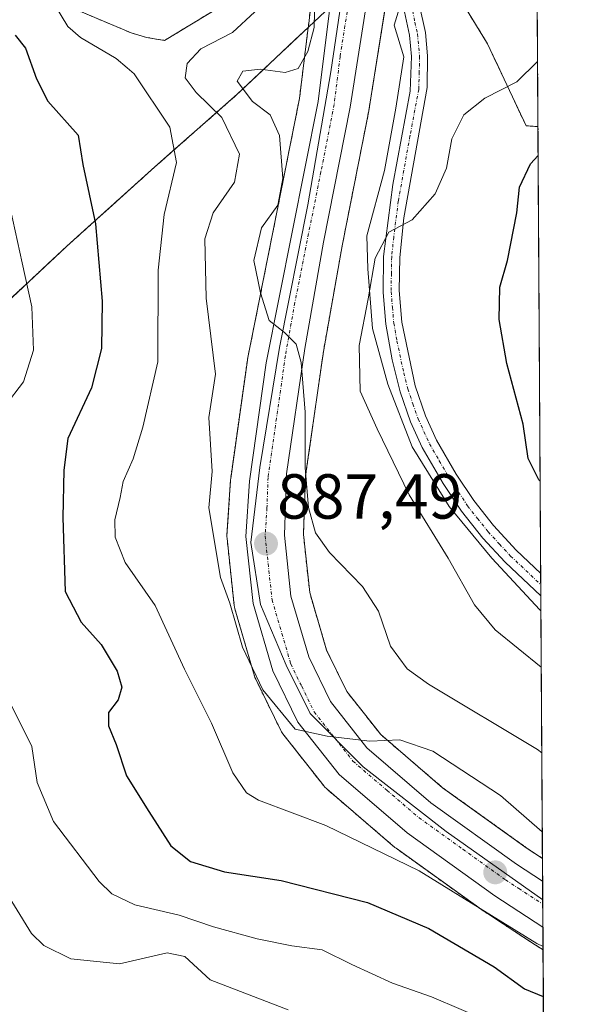
# Model space of a CAD drawing. Units: metres. Extents: x 540809 to 542722, y 4716989 to 4718985.
# Drawn here: x 542633 to 542722, y 4718096 to 4718251 of the extents above; entities that cross this region are included whole.
import ezdxf
from ezdxf.enums import TextEntityAlignment as Align

# ---------------------------------------------------------------- set-up
doc = ezdxf.new("R2010")
doc.units = ezdxf.units.M
doc.header["$MEASUREMENT"] = 0
doc.linetypes.add('TRAZO_Y_PUNTO', pattern=[1, 0.5, -0.25, 0, -0.25])
doc.linetypes.add('TRAZOS', pattern=[0.75, 0.5, -0.25])
for name, color, linetype, lineweight in [('Arbolado forestal', 92, 'TRAZOS', 0), ('Arbolado forestal CxS', 92, 'Continuous', 0), ('Camino', 19, 'Continuous', 0), ('Camino Cxs', 19, 'Continuous', 0), ('Camino eje', 39, 'TRAZO_Y_PUNTO', 13), ('Carretera de calzada única', 19, 'Continuous', 13), ('Carretera de calzada única Cxs', 19, 'Continuous', 13), ('Carretera de calzada única eje', 19, 'TRAZO_Y_PUNTO', 0), ('Carátula', 7, 'Continuous', 5), ('Comarca', 2, 'Continuous', 13), ('Comarca CxS', 133, 'Continuous', 0), ('Comunidad autónoma', 142, 'Continuous', 30), ('Comunidad Autónoma CxS', 142, 'Continuous', 0), ('Curva de nivel maestra', 36, 'Continuous', 30), ('Curva de nivel normal', 36, 'Continuous', 0), ('Entidad de ámbito territorial', 19, 'Continuous', 0), ('Entidad de ámbito territorial CxS', 92, 'Continuous', 0), ('Espacio natural protegido', 2, 'Continuous', 13), ('Espacio natural protegido CxS', 2, 'Continuous', 0), ('Matorral', 135, 'Continuous', 0), ('Matorral CxS', 135, 'Continuous', 0), ('Municipio', 9, 'Continuous', 13), ('Municipio CxS', 142, 'Continuous', 0), ('Núcleo urbano', 19, 'Continuous', 0), ('Núcleo urbano CxS', 19, 'Continuous', 0), ('Provincia', 19, 'Continuous', 0), ('Provincia CxS', 1, 'Continuous', 0), ('Punto de cota en terreno', 7, 'Continuous', 0), ('Rótulo de punto de cota en terreno', 19, 'Continuous', 0)]:
    doc.layers.add(name, color=color, linetype=linetype, lineweight=lineweight)
doc.styles.add('Arial', font='arial.ttf', dxfattribs={"height": 0.2})

# ---------------------------------------------------------------- blocks, each defined once
blk = doc.blocks.new('*U152')
at = {"layer": 'Arbolado forestal CxS', "color": 92, "linetype": 'Continuous', "lineweight": 0}
blk.add_polyline3d([(542631.42, 4718207.08, 905.92), (542634.45, 4718209.9, 904.63), (542637.47, 4718212.72, 903.37), (542640.49, 4718215.54, 901.91), (542643.83, 4718218.55, 900.38), (542647.17, 4718221.57, 898.82), (542650.51, 4718224.58, 897.32), (542653.85, 4718227.59, 896.26), (542657.22, 4718230.57, 895.01), (542660.6, 4718233.55, 893.8), (542663.97, 4718236.52, 890.07), (542667.34, 4718239.5, 886.22), (542670.37, 4718242.35, 884.72), (542673.39, 4718245.2, 885.85), (542676.42, 4718248.05, 887.11), (542678.51, 4718250.03, 885.94), (542677.14, 4718238.82, 883.88), (542668.96, 4718197.74, 886.67), (542668.95, 4718197.67, 886.69), (542668.93, 4718197.57, 886.7), (542666.31, 4718178.95, 888), (542666.29, 4718178.73, 888.01), (542665.72, 4718170, 888.33), (542665.71, 4718169.8, 888.35), (542665.73, 4718169.48, 888.37), (542666.87, 4718158.91, 889.4), (542666.9, 4718158.71, 889.45), (542666.97, 4718158.39, 889.52), (542670.07, 4718147.78, 890.11), (542670.13, 4718147.59, 890.12), (542670.25, 4718147.3, 890.11), (542674.2, 4718139.22, 890.81), (542674.3, 4718139.04, 890.8), (542674.54, 4718138.69, 890.75), (542681.02, 4718130.44, 891.74), (542681.08, 4718130.36, 891.76), (542681.43, 4718130.01, 891.82), (542692.17, 4718120.81, 893.42), (542692.36, 4718120.66, 893.46), (542706.16, 4718110.75, 894.5), (542706.27, 4718110.68, 894.48), (542713.55, 4718105.93, 894.96), (542713.77, 4718105.78, 894.99), (542713.84, 4718105.72, 895.01), (542715.51, 4718104.64, 894.98), (542715.51, 4718104.64, 894.98), (542716.8, 4717894.71, 1000.01)], dxfattribs=at)
blk = doc.blocks.new('*U169')
at = {"layer": 'Curva de nivel normal', "color": 36, "linetype": 'Continuous', "lineweight": 0}
blk.add_polyline3d([(542715.23, 4718149.2, 880), (542707.95, 4718155.09, 880), (542704.72, 4718159.03, 880), (542700.57, 4718166.38, 880), (542694.41, 4718176.39, 880), (542689.38, 4718186.78, 880), (542686.7, 4718192.72, 880), (542686.53, 4718199.92, 880), (542687.94, 4718207.23, 880), (542689.06, 4718213.64, 880), (542691.2, 4718217.74, 880), (542694.89, 4718219.73, 880), (542698.54, 4718223.8, 880), (542700.28, 4718227.87, 880), (542701.14, 4718232.46, 880), (542703.03, 4718236.23, 880), (542706.32, 4718238.89, 880), (542711.39, 4718241.43, 880), (542714.65, 4718244.64, 880)], dxfattribs=at)
blk = doc.blocks.new('*U184')
at = {"layer": 'Curva de nivel maestra', "color": 36, "linetype": 'Continuous', "lineweight": 30}
blk.add_polyline3d([(542715.05, 4718178.53, 875), (542714.85, 4718178.75, 875), (542713.18, 4718182.07, 875), (542712.38, 4718187.48, 875), (542709.8, 4718197.07, 875), (542708.6, 4718203.98, 875), (542708.7, 4718209.11, 875), (542709.93, 4718213.31, 875), (542711.4, 4718220.82, 875), (542711.8, 4718224.83, 875), (542713.54, 4718228.54, 875), (542714.74, 4718229.84, 875)], dxfattribs=at)
blk = doc.blocks.new('5PATER')
at = {"layer": 'Carátula', "linetype": 'Continuous', "lineweight": 5}
h = blk.add_hatch(color=250, dxfattribs=at)
edge = h.paths.add_edge_path()
edge.add_ellipse((0, 0.01), major_axis=(-1.33, -1.34), ratio=0.999422, start_angle=0, end_angle=360)

msp = doc.modelspace()

# ---------------------------------------------------------------- linework, layer by layer
at = {"layer": 'Arbolado forestal', "color": 92, "linetype": 'TRAZOS', "lineweight": 0}
for points in [[(542714.48, 4718272.24, 888.07), (542714.71, 4718234.4, 876.15)], [(542714.71, 4718234.4, 876.15), (542712.83, 4718234.54, 876.85), (542706.76, 4718247.45, 882.37), (542697.51, 4718262.62, 884.61), (542696.66, 4718264.02, 884.54), (542695.88, 4718265.3, 884.63)], [(542714.71, 4718234.4, 876.15), (542712.83, 4718234.54, 876.85), (542706.76, 4718247.45, 882.37), (542697.51, 4718262.62, 884.61), (542696.66, 4718264.02, 884.54), (542695.88, 4718265.3, 884.63)], [(542715.42, 4718119.07, 891.45), (542713.02, 4718120.65, 891.52), (542699.69, 4718130.21, 890.82), (542689.94, 4718138.58, 889.67), (542684.6, 4718145.37, 888.21), (542681.41, 4718151.9, 888.21), (542678.75, 4718161, 886.97), (542677.77, 4718170.12, 885.6), (542678.11, 4718179.42, 884.69), (542680.92, 4718198.98, 882.78), (542683.87, 4718215.62, 882.1), (542688.06, 4718236.87, 883.22), (542688.08, 4718236.96, 883.22), (542690.87, 4718254.56, 883.16), (542691, 4718255.38, 883.19), (542691.04, 4718255.85, 883.21), (542691.04, 4718256.01, 883.22), (542690.96, 4718257.48, 883.28), (542690.85, 4718259.61, 883.5), (542690.7, 4718262.4, 883.92)], [(542679.37, 4718262.01, 884.73), (542679.28, 4718256.3, 885.38), (542678.98, 4718253.85, 885.91), (542678.54, 4718250.24, 885.94), (542678.51, 4718250.03, 885.94)], [(542641.56, 4718252.99, 893.06), (542650.62, 4718249.18, 892.65), (542653.06, 4718248.45, 892.04), (542655.89, 4718247.98, 891.49), (542655.89, 4718247.98, 891.49), (542669.18, 4718256.05, 889.79)], [(542631.42, 4718207.08, 905.92), (542634.44, 4718209.9, 904.63), (542637.47, 4718212.72, 903.37), (542640.49, 4718215.54, 901.91), (542643.83, 4718218.55, 900.38), (542647.17, 4718221.57, 898.82), (542650.51, 4718224.58, 897.32), (542653.85, 4718227.59, 896.26), (542657.22, 4718230.57, 895.01), (542660.59, 4718233.55, 893.8), (542663.97, 4718236.52, 890.07), (542667.34, 4718239.5, 886.22), (542670.36, 4718242.35, 884.72), (542673.39, 4718245.2, 885.85), (542676.41, 4718248.05, 887.11), (542678.51, 4718250.03, 885.94)], [(542631.42, 4718207.08, 905.92), (542634.44, 4718209.9, 904.63), (542637.47, 4718212.72, 903.37), (542640.49, 4718215.54, 901.91), (542643.83, 4718218.55, 900.38), (542647.17, 4718221.57, 898.82), (542650.51, 4718224.58, 897.32), (542653.85, 4718227.59, 896.26), (542657.22, 4718230.57, 895.01), (542660.59, 4718233.55, 893.8), (542663.97, 4718236.52, 890.07), (542667.34, 4718239.5, 886.22), (542670.36, 4718242.35, 884.72), (542673.39, 4718245.2, 885.85), (542676.41, 4718248.05, 887.11), (542678.51, 4718250.03, 885.94)], [(542678.51, 4718250.03, 885.94), (542677.14, 4718238.82, 883.88), (542668.96, 4718197.74, 886.67), (542668.95, 4718197.67, 886.69), (542668.93, 4718197.57, 886.7), (542666.31, 4718178.95, 888), (542666.29, 4718178.73, 888.01), (542665.72, 4718170, 888.33), (542665.71, 4718169.8, 888.35), (542665.73, 4718169.48, 888.37), (542666.87, 4718158.91, 889.4), (542666.9, 4718158.71, 889.45), (542666.97, 4718158.39, 889.52), (542670.07, 4718147.78, 890.11), (542670.13, 4718147.59, 890.12), (542670.25, 4718147.3, 890.11), (542674.2, 4718139.22, 890.81), (542674.3, 4718139.04, 890.8), (542674.54, 4718138.69, 890.75), (542681.02, 4718130.44, 891.74), (542681.08, 4718130.36, 891.76), (542681.43, 4718130.01, 891.82), (542692.17, 4718120.81, 893.42), (542692.36, 4718120.66, 893.46), (542706.16, 4718110.75, 894.5), (542706.27, 4718110.68, 894.48), (542713.55, 4718105.93, 894.96), (542713.77, 4718105.78, 894.99), (542713.84, 4718105.73, 895.01), (542715.51, 4718104.64, 894.98)], [(542714.71, 4718234.4, 876.15), (542715.14, 4718163.98, 877.37), (542715.15, 4718162.21, 877.48), (542715.16, 4718160.44, 877.55), (542715.42, 4718119.07, 891.45)], [(542715.51, 4718104.64, 894.98), (542716.8, 4717894.71, 1000.01)]]:
    msp.add_polyline3d(points, dxfattribs=at)
at = {"layer": 'Arbolado forestal CxS', "color": 92, "linetype": 'Continuous', "lineweight": 0}
for points in [[(542714.71, 4718234.4, 876.15), (542712.83, 4718234.54, 876.85), (542706.76, 4718247.45, 882.37), (542695.88, 4718265.3, 884.63), (542696, 4718265.33, 884.65), (542696.01, 4718265.24, 884.63), (542700.05, 4718266.55, 885.85), (542704.09, 4718267.85, 886.89), (542707.55, 4718269.31, 887.54), (542711.01, 4718270.78, 887.76), (542714.48, 4718272.24, 888.07), (542714.71, 4718234.4, 876.15)], [(542714.71, 4718234.4, 876.15), (542715.42, 4718119.07, 891.45), (542713.02, 4718120.65, 891.52), (542699.69, 4718130.21, 890.82), (542689.94, 4718138.58, 889.67), (542684.6, 4718145.37, 888.21), (542681.41, 4718151.9, 888.21), (542678.75, 4718161, 886.97), (542677.77, 4718170.12, 885.6), (542678.11, 4718179.42, 884.69), (542680.92, 4718198.98, 882.78), (542683.87, 4718215.62, 882.1), (542688.06, 4718236.87, 883.22), (542688.08, 4718236.95, 883.22), (542691, 4718255.38, 883.19), (542691.04, 4718255.85, 883.21), (542691.04, 4718256.01, 883.22), (542690.85, 4718259.61, 883.5), (542690.7, 4718262.4, 883.92), (542690.92, 4718262.63, 883.99), (542695.88, 4718265.3, 884.63), (542706.76, 4718247.45, 882.37), (542712.83, 4718234.54, 876.85), (542714.71, 4718234.4, 876.15)]]:
    msp.add_polyline3d(points, close=True, dxfattribs=at)
for points in [[(542641.56, 4718252.99, 893.06), (542650.62, 4718249.18, 892.65), (542653.06, 4718248.45, 892.04), (542655.89, 4718247.98, 891.49), (542655.89, 4718247.98, 891.49), (542669.18, 4718256.05, 889.79)], [(542678.98, 4718253.85, 885.91), (542678.54, 4718250.24, 885.94), (542678.51, 4718250.03, 885.94), (542676.41, 4718248.05, 887.11), (542673.39, 4718245.2, 885.85), (542670.37, 4718242.35, 884.72), (542667.34, 4718239.5, 886.22), (542663.97, 4718236.52, 890.07), (542660.6, 4718233.55, 893.8), (542657.22, 4718230.57, 895.01), (542653.85, 4718227.59, 896.26), (542650.51, 4718224.58, 897.32), (542647.17, 4718221.57, 898.82), (542643.83, 4718218.55, 900.38), (542640.49, 4718215.54, 901.91), (542637.47, 4718212.72, 903.37), (542634.44, 4718209.9, 904.63), (542631.42, 4718207.08, 905.92)]]:
    msp.add_polyline3d(points, dxfattribs=at)
at = {"layer": 'Camino', "color": 19, "linetype": 'Continuous', "lineweight": 0}
for points in [[(542698.85, 4718267.53, 885.59), (542697.97, 4718263.84, 884.99), (542696.33, 4718259.45, 883.69), (542696.01, 4718253.69, 882.99), (542696.97, 4718249.21, 882.84), (542697.33, 4718245.54, 882.62), (542697.25, 4718240.57, 881.99), (542693.57, 4718220.01, 879.9), (542692.94, 4718213.79, 879.48), (542692.85, 4718208.55, 879.26), (542693.26, 4718203.59, 879.02), (542695.38, 4718193.54, 878.77), (542697.01, 4718188.81, 878.54), (542698.75, 4718185, 878.39), (542701.84, 4718179.63, 878.15), (542704.6, 4718175.46, 877.95), (542707.69, 4718171.53, 877.69), (542711.25, 4718167.67, 877.6), (542715.14, 4718163.98, 877.37), (542715.14, 4718163.98, 877.37)], [(542715.16, 4718160.44, 877.55), (542715.16, 4718160.44, 877.55), (542709.54, 4718165.77, 877.9), (542706.03, 4718169.54, 878), (542702.65, 4718173.79, 878.14), (542699.77, 4718178.13, 878.5), (542696.48, 4718183.83, 878.57), (542694.64, 4718187.86, 878.81), (542693, 4718192.58, 878.89), (542691.73, 4718197.66, 879.06), (542690.73, 4718203.26, 879.29), (542690.31, 4718208.24, 879.66), (542690.39, 4718213.94, 879.85), (542691.84, 4718225.28, 880.68), (542694.6, 4718239.97, 882.39), (542694.78, 4718245.43, 882.74), (542694.45, 4718248.81, 882.91), (542693.66, 4718252.47, 883.01)], [(542715.14, 4718163.98, 877.37), (542715.16, 4718160.44, 877.55)]]:
    msp.add_polyline3d(points, dxfattribs=at)
at = {"layer": 'Camino Cxs', "color": 19, "linetype": 'Continuous', "lineweight": 0}
msp.add_polyline3d([(542696.01, 4718253.69, 882.99), (542696.97, 4718249.21, 882.84), (542697.33, 4718245.54, 882.62), (542697.25, 4718240.57, 881.99), (542693.57, 4718220.01, 879.9), (542692.94, 4718213.79, 879.48), (542692.85, 4718208.55, 879.26), (542693.26, 4718203.59, 879.02), (542695.38, 4718193.54, 878.77), (542697.01, 4718188.81, 878.54), (542698.75, 4718185, 878.39), (542701.84, 4718179.63, 878.15), (542704.6, 4718175.46, 877.95), (542707.69, 4718171.53, 877.69), (542711.25, 4718167.67, 877.6), (542715.14, 4718163.98, 877.37), (542715.14, 4718163.98, 877.37), (542715.16, 4718160.44, 877.55), (542715.16, 4718160.44, 877.55), (542709.54, 4718165.77, 877.9), (542706.03, 4718169.54, 878), (542702.65, 4718173.79, 878.14), (542699.77, 4718178.13, 878.5), (542696.48, 4718183.83, 878.57), (542694.64, 4718187.86, 878.81), (542693, 4718192.58, 878.89), (542691.73, 4718197.66, 879.06), (542690.73, 4718203.26, 879.29), (542690.31, 4718208.24, 879.66), (542690.39, 4718213.94, 879.85), (542691.84, 4718225.28, 880.68), (542694.6, 4718239.97, 882.39), (542694.78, 4718245.43, 882.74), (542694.45, 4718248.81, 882.91), (542693.66, 4718252.47, 883.01)], dxfattribs=at)
at = {"layer": 'Camino eje', "color": 39, "linetype": 'TRAZO_Y_PUNTO', "lineweight": 13}
msp.add_polyline3d([(542694.78, 4718253.73, 883.02), (542695.32, 4718250.84, 882.92), (542695.71, 4718249.01, 882.87), (542696.06, 4718245.49, 882.65), (542696.01, 4718243, 882.47), (542695.93, 4718240.27, 882.15), (542694.55, 4718232.93, 881.43), (542692.71, 4718222.65, 880.33), (542691.98, 4718216.98, 879.79), (542691.67, 4718213.87, 879.65), (542691.62, 4718211.25, 879.53), (542691.58, 4718208.4, 879.39), (542691.79, 4718205.92, 879.27), (542692, 4718203.43, 879.15), (542692.5, 4718200.63, 879.07), (542693.56, 4718195.6, 878.92), (542694.19, 4718193.06, 878.83), (542695.01, 4718190.7, 878.77), (542695.83, 4718188.34, 878.69), (542697.62, 4718184.42, 878.5), (542699.16, 4718181.73, 878.52), (542700.81, 4718178.88, 878.29), (542702.19, 4718176.8, 878.1), (542703.63, 4718174.63, 878.06), (542705.17, 4718172.66, 878.05), (542706.86, 4718170.54, 877.87), (542708.64, 4718168.61, 877.75), (542710.4, 4718166.72, 877.72), (542715.15, 4718162.21, 877.48), (542715.15, 4718162.21, 877.48)], dxfattribs=at)
at = {"layer": 'Carretera de calzada única', "color": 19, "linetype": 'Continuous', "lineweight": 13}
for points in [[(542715.49, 4718108.24, 893.15), (542707.91, 4718113.19, 892.66), (542694.11, 4718123.1, 891.66), (542683.38, 4718132.29, 890.67), (542676.9, 4718140.54, 889.61), (542672.95, 4718148.62, 889.1), (542669.85, 4718159.23, 888.71), (542668.71, 4718169.8, 887.7), (542669.28, 4718178.53, 887.23), (542671.9, 4718197.15, 885.42), (542680.1, 4718238.34, 883.64), (542682.28, 4718256.09, 883.26), (542682.4, 4718263.92, 883.03), (542681.01, 4718275.61, 882.8)], [(542688.01, 4718256.42, 883.25), (542688.04, 4718255.85, 883.25), (542685.12, 4718237.45, 883.45), (542680.92, 4718216.17, 883.64), (542677.96, 4718199.45, 884.21), (542675.12, 4718179.69, 885.82), (542674.76, 4718170.01, 886.52), (542675.8, 4718160.41, 887.73), (542678.6, 4718150.81, 888.62), (542682.04, 4718143.77, 889.1), (542687.76, 4718136.49, 889.97), (542697.84, 4718127.85, 891.09), (542711.32, 4718118.17, 892.23), (542715.44, 4718115.48, 892.29)], [(542715.44, 4718115.48, 892.29), (542715.49, 4718108.24, 893.15)]]:
    msp.add_polyline3d(points, dxfattribs=at)
at = {"layer": 'Carretera de calzada única Cxs', "color": 19, "linetype": 'Continuous', "lineweight": 13}
msp.add_polyline3d([(542688.04, 4718255.85, 883.25), (542685.12, 4718237.45, 883.45), (542680.92, 4718216.17, 883.64), (542677.96, 4718199.45, 884.21), (542675.12, 4718179.69, 885.82), (542674.76, 4718170.01, 886.52), (542675.8, 4718160.41, 887.73), (542678.6, 4718150.81, 888.62), (542682.04, 4718143.77, 889.1), (542687.76, 4718136.49, 889.97), (542697.84, 4718127.85, 891.09), (542711.32, 4718118.17, 892.23), (542715.44, 4718115.48, 892.29), (542715.49, 4718108.24, 893.15), (542707.91, 4718113.19, 892.66), (542694.11, 4718123.1, 891.66), (542683.38, 4718132.29, 890.67), (542676.9, 4718140.54, 889.61), (542672.95, 4718148.62, 889.1), (542669.85, 4718159.23, 888.71), (542668.71, 4718169.8, 887.7), (542669.28, 4718178.53, 887.23), (542671.9, 4718197.15, 885.42), (542680.1, 4718238.34, 883.64), (542682.28, 4718256.09, 883.26)], dxfattribs=at)
at = {"layer": 'Carretera de calzada única eje', "color": 19, "linetype": 'TRAZO_Y_PUNTO', "lineweight": 0}
msp.add_polyline3d([(542685, 4718254.66, 883.29), (542683.54, 4718245.46, 883.42), (542682.61, 4718237.89, 883.53), (542680.51, 4718227.25, 883.82), (542676.41, 4718206.66, 884.59), (542674.93, 4718198.3, 885.1), (542673.51, 4718188.42, 885.77), (542672.2, 4718179.11, 886.49), (542672.02, 4718174.27, 886.9), (542671.73, 4718169.9, 887.34), (542672.82, 4718159.82, 888.16), (542674.38, 4718154.51, 888.59), (542675.77, 4718149.71, 888.99), (542677.49, 4718146.19, 889.2), (542679.47, 4718142.15, 889.48), (542682.71, 4718138.03, 889.89), (542685.57, 4718134.39, 890.25), (542690.93, 4718129.79, 890.75), (542695.97, 4718125.47, 891.24), (542702.88, 4718120.52, 891.84), (542709.61, 4718115.68, 892.39), (542711.67, 4718114.33, 892.55), (542715.46, 4718111.85, 892.8)], dxfattribs=at)
at = {"layer": 'Comarca', "color": 2, "linetype": 'Continuous', "lineweight": 13}
msp.add_polyline3d([(542404.17, 4717999.8, 1045.1), (542418.17, 4718012.6, 1034.03), (542431.92, 4718026.29, 1023.74), (542446.42, 4718038.84, 1014.89), (542460.42, 4718051.9, 1005.9), (542476.83, 4718065.59, 991.89), (542490.96, 4718078.51, 981.01), (542517.56, 4718102.98, 965.49), (542544.28, 4718127.95, 947.83), (542572.91, 4718152.29, 931.62), (542585.64, 4718165.35, 925.36), (542598.62, 4718177.01, 919.11), (542612.88, 4718190.45, 912.9), (542628.4, 4718204.26, 907.01), (542640.49, 4718215.54, 901.91), (542653.85, 4718227.59, 896.25), (542667.34, 4718239.5, 886.22), (542679.44, 4718250.91, 885.22), (542683.89, 4718255.09, 883.28)], dxfattribs=at)
at = {"layer": 'Comarca CxS', "color": 133, "linetype": 'Continuous', "lineweight": 0}
for points in [[(542490.96, 4718078.51, 981.01), (542517.56, 4718102.98, 965.49), (542544.28, 4718127.95, 947.83), (542572.91, 4718152.29, 931.62), (542585.64, 4718165.35, 925.36), (542598.62, 4718177.01, 919.11), (542612.88, 4718190.45, 912.9), (542628.4, 4718204.26, 907.01), (542640.49, 4718215.54, 901.91), (542653.85, 4718227.59, 896.25), (542667.34, 4718239.5, 886.22), (542679.44, 4718250.91, 885.22), (542683.89, 4718255.09, 883.28), (542689.06, 4718260.49, 883.47), (542691.06, 4718262.57, 884.01), (542696.01, 4718265.24, 884.63), (542704.09, 4718267.85, 886.9), (542714.48, 4718272.24, 888.07), (542715.18, 4718158.09, 877.7), (542722.32, 4716998.14, 905.24)], [(542490.96, 4718078.51, 981.01), (542517.56, 4718102.98, 965.5), (542544.28, 4718127.95, 947.83), (542572.91, 4718152.29, 931.62), (542585.64, 4718165.35, 925.36), (542598.62, 4718177.01, 919.11), (542612.88, 4718190.45, 912.9), (542628.4, 4718204.26, 907.01), (542640.49, 4718215.54, 901.91), (542653.85, 4718227.59, 896.25), (542667.34, 4718239.5, 886.22), (542679.44, 4718250.91, 885.22), (542683.89, 4718255.09, 883.28), (542689.06, 4718260.49, 883.47), (542691.06, 4718262.57, 884.01), (542696.01, 4718265.24, 884.63), (542704.09, 4718267.85, 886.9), (542714.48, 4718272.24, 888.07), (542715.18, 4718158.09, 877.7), (542722.32, 4716998.14, 905.24)]]:
    msp.add_polyline3d(points, dxfattribs=at)
at = {"layer": 'Comunidad autónoma', "color": 142, "linetype": 'Continuous', "lineweight": 30}
msp.add_polyline3d([(542404.17, 4717999.8, 1045.1), (542418.17, 4718012.6, 1034.03), (542431.92, 4718026.29, 1023.74), (542446.42, 4718038.84, 1014.89), (542460.42, 4718051.9, 1005.9), (542476.83, 4718065.59, 991.89), (542490.96, 4718078.51, 981.01), (542517.56, 4718102.98, 965.49), (542544.28, 4718127.95, 947.83), (542572.91, 4718152.29, 931.62), (542585.64, 4718165.35, 925.36), (542598.62, 4718177.01, 919.11), (542612.88, 4718190.45, 912.9), (542628.4, 4718204.26, 907.01), (542640.49, 4718215.54, 901.91), (542653.85, 4718227.59, 896.25), (542667.34, 4718239.5, 886.22), (542679.44, 4718250.91, 885.22), (542683.89, 4718255.09, 883.28)], dxfattribs=at)
at = {"layer": 'Comunidad Autónoma CxS', "color": 142, "linetype": 'Continuous', "lineweight": 0}
msp.add_polyline3d([(542490.96, 4718078.51, 981.01), (542517.56, 4718102.98, 965.49), (542544.28, 4718127.95, 947.83), (542572.91, 4718152.29, 931.62), (542585.64, 4718165.35, 925.36), (542598.62, 4718177.01, 919.11), (542612.88, 4718190.45, 912.9), (542628.4, 4718204.26, 907.01), (542640.49, 4718215.54, 901.91), (542653.85, 4718227.59, 896.25), (542667.34, 4718239.5, 886.22), (542679.44, 4718250.91, 885.22), (542683.89, 4718255.09, 883.28), (542689.06, 4718260.49, 883.47), (542691.06, 4718262.57, 884.01), (542696.01, 4718265.24, 884.63), (542704.09, 4718267.85, 886.9), (542714.48, 4718272.24, 888.07), (542715.18, 4718158.09, 877.7), (542722.32, 4716998.14, 905.24)], dxfattribs=at)
msp.add_polyline3d([(542490.96, 4718078.51, 981.01), (542517.56, 4718102.98, 965.49), (542544.28, 4718127.95, 947.83), (542572.91, 4718152.29, 931.62), (542585.64, 4718165.35, 925.36), (542598.62, 4718177.01, 919.11), (542612.88, 4718190.45, 912.9), (542628.4, 4718204.26, 907.01), (542640.49, 4718215.54, 901.91), (542653.85, 4718227.59, 896.25), (542667.34, 4718239.5, 886.22), (542679.44, 4718250.91, 885.22), (542683.89, 4718255.09, 883.28), (542689.06, 4718260.49, 883.47), (542691.06, 4718262.57, 884.01), (542696.01, 4718265.24, 884.63), (542704.09, 4718267.85, 886.9), (542714.48, 4718272.24, 888.07), (542715.18, 4718158.09, 877.7), (542722.32, 4716998.14, 905.24)], dxfattribs=at)
at = {"layer": 'Curva de nivel maestra', "color": 36, "linetype": 'Continuous', "lineweight": 30}
msp.add_polyline3d([(542632.34, 4718248.83, 900), (542634.01, 4718246.76, 900), (542635.72, 4718241.95, 900), (542637.49, 4718238.43, 900), (542642.3, 4718233.03, 900), (542643.02, 4718228.44, 900), (542644.99, 4718219.05, 900), (542646.07, 4718206.88, 900), (542645.96, 4718199.42, 900), (542644.37, 4718193.24, 900), (542640.68, 4718185.26, 900), (542640.03, 4718180.26, 900), (542639.86, 4718172.82, 900), (542640.26, 4718161.11, 900), (542642.77, 4718156.29, 900), (542645.92, 4718152.78, 900), (542648.41, 4718148.57, 900), (542649.18, 4718146.06, 900), (542648.6, 4718144.08, 900), (542647.05, 4718142.05, 900), (542647.07, 4718139.95, 900), (542648.28, 4718137.04, 900), (542649.91, 4718132.06, 900), (542653.39, 4718126.48, 900), (542656.89, 4718121.07, 900), (542659.96, 4718118.59, 900), (542665.31, 4718116.95, 900), (542674.24, 4718115.57, 900), (542687.88, 4718112.12, 900), (542697.54, 4718108.03, 900), (542707.82, 4718102, 900), (542712.58, 4718098.53, 900), (542715.55, 4718097.28, 900)], dxfattribs=at)
at = {"layer": 'Curva de nivel normal', "color": 36, "linetype": 'Continuous', "lineweight": 0}
for points in [[(542679.54, 4718254.98, 885), (542679.46, 4718250.04, 885), (542678.46, 4718246.23, 885), (542676.93, 4718243.56, 885), (542674.9, 4718242.92, 885), (542670.94, 4718243.44, 885), (542668.24, 4718243.13, 885), (542667.32, 4718241.58, 885), (542669.72, 4718238.38, 885), (542672.54, 4718236.24, 885), (542673.97, 4718232.98, 885), (542674.51, 4718226.24, 885), (542673.72, 4718222.04, 885), (542671.15, 4718218.46, 885), (542669.97, 4718213.31, 885), (542671.02, 4718208.19, 885), (542672.36, 4718203.86, 885), (542674.79, 4718201.96, 885), (542676.62, 4718200.13, 885), (542677.4, 4718197.24, 885), (542678.06, 4718189.4, 885), (542678.02, 4718180.61, 885), (542678.57, 4718174.37, 885), (542679.65, 4718170.39, 885), (542681.85, 4718167.29, 885), (542687.06, 4718161.92, 885), (542689.6, 4718158.04, 885), (542691.48, 4718152.5, 885), (542694.11, 4718148.95, 885), (542697.46, 4718146.54, 885), (542714.66, 4718136.25, 885), (542715.32, 4718135.73, 885)], [(542638.41, 4718253.89, 895), (542640.68, 4718250.16, 895), (542642.64, 4718248.46, 895), (542648.27, 4718245.14, 895), (542650, 4718243.64, 895), (542651.08, 4718242.69, 895), (542656.74, 4718234.33, 895), (542657.75, 4718228.75, 895), (542655.84, 4718220.57, 895), (542654.87, 4718211.8, 895), (542654.85, 4718197.31, 895), (542652.45, 4718187.04, 895), (542650.94, 4718182.05, 895), (542649.35, 4718178.47, 895), (542648.92, 4718175.93, 895), (542648.08, 4718172.43, 895), (542648.09, 4718169.71, 895), (542649.68, 4718165.68, 895), (542654.41, 4718158.92, 895), (542659.04, 4718148.88, 895), (542663.29, 4718140.39, 895), (542666.67, 4718132.54, 895), (542668.81, 4718129.4, 895), (542670.68, 4718128.23, 895), (542681.28, 4718124.23, 895), (542696.01, 4718117.12, 895), (542714.53, 4718105.66, 895), (542715.51, 4718105.19, 895)], [(542670.13, 4718252.48, 890), (542666.6, 4718249.24, 890), (542661.6, 4718246.64, 890), (542659.44, 4718244.37, 890), (542659.14, 4718242.1, 890), (542660.86, 4718239.76, 890), (542664.89, 4718235.83, 890), (542667.67, 4718230.05, 890), (542666.91, 4718225.64, 890), (542663.54, 4718220.79, 890), (542662.26, 4718216.73, 890), (542662.42, 4718207.37, 890), (542663.92, 4718195.37, 890), (542662.84, 4718188.56, 890), (542663.38, 4718180.04, 890), (542662.87, 4718174.3, 890), (542664.69, 4718163.36, 890), (542666.15, 4718159.3, 890), (542668.15, 4718152.36, 890), (542671.37, 4718145.62, 890), (542676.48, 4718139.42, 890), (542681.52, 4718138.33, 890), (542688.22, 4718137.53, 890), (542692.94, 4718137.77, 890), (542698.17, 4718135.98, 890), (542708.78, 4718128.99, 890), (542715.39, 4718123.23, 890)], [(542631.65, 4718221.32, 905), (542633.47, 4718212.93, 905), (542634.97, 4718205.97, 905), (542635.26, 4718199.19, 905), (542633.68, 4718194.16, 905), (542630.76, 4718190.37, 905)], [(542631.82, 4718143.04, 905), (542634.99, 4718136.68, 905), (542635.84, 4718131.02, 905), (542638.38, 4718124.9, 905), (542645.57, 4718115.42, 905), (542647.57, 4718113.51, 905), (542651.23, 4718111.74, 905), (542658.2, 4718110.1, 905), (542663.58, 4718108.29, 905), (542670.49, 4718106.39, 905), (542675.94, 4718105.3, 905), (542680.71, 4718104.68, 905), (542685.38, 4718102.36, 905), (542691.81, 4718099.4, 905), (542697.92, 4718097.24, 905), (542707.28, 4718093.28, 905)], [(542675.35, 4718095.18, 910), (542663.09, 4718099.95, 910), (542659.09, 4718103.61, 910), (542656.32, 4718104.16, 910), (542648.79, 4718102.46, 910), (542641.14, 4718103.26, 910), (542636.86, 4718105.35, 910), (542634.92, 4718107.25, 910), (542629.97, 4718115.25, 910)]]:
    msp.add_polyline3d(points, dxfattribs=at)
at = {"layer": 'Entidad de ámbito territorial', "color": 19, "linetype": 'Continuous', "lineweight": 0}
for points in [[(542715.18, 4718158.09, 877.7), (542714.98, 4718158.24, 877.71), (542707.45, 4718166.38, 878.16), (542700.72, 4718174.51, 878.41), (542694.88, 4718183.92, 878.92), (542691.07, 4718193.83, 879.04), (542688.65, 4718202.59, 879.53), (542687.89, 4718212, 880.23), (542687.76, 4718217.21, 880.45), (542690.55, 4718227.5, 881.4), (542692.33, 4718237.29, 882.64), (542693.6, 4718245.42, 882.83), (542692.08, 4718250.38, 883.03), (542694.11, 4718257.11, 883.32), (542696.01, 4718265.24, 884.63)], [(542404.17, 4717999.8, 1045.1), (542418.17, 4718012.6, 1034.03), (542431.92, 4718026.29, 1023.74), (542446.42, 4718038.84, 1014.89), (542460.42, 4718051.9, 1005.9), (542476.83, 4718065.59, 991.89), (542490.96, 4718078.51, 981.01), (542517.56, 4718102.98, 965.49), (542544.28, 4718127.95, 947.83), (542572.91, 4718152.29, 931.62), (542585.64, 4718165.35, 925.36), (542598.62, 4718177.01, 919.11), (542612.88, 4718190.45, 912.9), (542628.4, 4718204.26, 907.01), (542640.49, 4718215.54, 901.91), (542653.85, 4718227.59, 896.25), (542667.34, 4718239.5, 886.22), (542679.44, 4718250.91, 885.22), (542683.89, 4718255.09, 883.28)], [(542715.46, 4718112.56, 892.75), (542700.24, 4718123.31, 891.57), (542687.18, 4718133.5, 890.38), (542678.82, 4718141.91, 889.52), (542675.02, 4718149.54, 889.01), (542670.98, 4718159.07, 888.5), (542669.48, 4718168.86, 887.7), (542670.9, 4718180.67, 886.71), (542673.99, 4718199.6, 885.09), (542678.48, 4718222.07, 883.99), (542682.08, 4718243.03, 883.46), (542683.89, 4718255.09, 883.28)], [(542715.46, 4718112.56, 892.75), (542700.24, 4718123.31, 891.57), (542687.18, 4718133.5, 890.38), (542678.82, 4718141.91, 889.52), (542675.02, 4718149.54, 889.01), (542670.98, 4718159.07, 888.5), (542669.48, 4718168.86, 887.7), (542670.9, 4718180.67, 886.71), (542673.99, 4718199.6, 885.09), (542678.48, 4718222.07, 883.99), (542682.08, 4718243.03, 883.46), (542683.89, 4718255.09, 883.28)]]:
    msp.add_polyline3d(points, dxfattribs=at)
at = {"layer": 'Entidad de ámbito territorial CxS', "color": 92, "linetype": 'Continuous', "lineweight": 0}
for points in [[(542694.11, 4718257.11, 883.32), (542692.08, 4718250.38, 883.03), (542693.6, 4718245.42, 882.83), (542692.33, 4718237.29, 882.64), (542690.55, 4718227.5, 881.4), (542687.76, 4718217.21, 880.45), (542687.89, 4718212, 880.23), (542688.65, 4718202.59, 879.53), (542691.07, 4718193.83, 879.04), (542694.88, 4718183.92, 878.92), (542700.72, 4718174.51, 878.41), (542707.45, 4718166.38, 878.16), (542714.98, 4718158.24, 877.71), (542715.18, 4718158.09, 877.7), (542715.18, 4718158.09, 877.7), (542715.46, 4718112.56, 892.75), (542700.24, 4718123.31, 891.57), (542687.18, 4718133.5, 890.38), (542678.82, 4718141.91, 889.52), (542675.02, 4718149.54, 889.01), (542670.98, 4718159.07, 888.5), (542669.48, 4718168.86, 887.7), (542670.9, 4718180.67, 886.71), (542673.99, 4718199.6, 885.09), (542678.48, 4718222.07, 883.99), (542682.08, 4718243.03, 883.46), (542683.89, 4718255.09, 883.28)], [(542694.11, 4718257.11, 883.32), (542692.08, 4718250.37, 883.03), (542693.6, 4718245.42, 882.83), (542692.33, 4718237.29, 882.64), (542690.55, 4718227.5, 881.4), (542687.76, 4718217.21, 880.45), (542687.89, 4718212, 880.23), (542688.65, 4718202.59, 879.53), (542691.07, 4718193.83, 879.04), (542694.88, 4718183.91, 878.92), (542700.72, 4718174.51, 878.41), (542707.45, 4718166.38, 878.16), (542714.98, 4718158.24, 877.71), (542715.18, 4718158.09, 877.7), (542715.18, 4718158.09, 877.7), (542715.46, 4718112.56, 892.75), (542700.24, 4718123.31, 891.57), (542687.18, 4718133.5, 890.38), (542678.82, 4718141.91, 889.52), (542675.02, 4718149.54, 889.01), (542670.98, 4718159.07, 888.5), (542669.48, 4718168.86, 887.7), (542670.9, 4718180.67, 886.71), (542673.99, 4718199.59, 885.09), (542678.48, 4718222.07, 883.99), (542682.08, 4718243.03, 883.46), (542683.89, 4718255.09, 883.28)], [(542517.56, 4718102.98, 965.49), (542544.28, 4718127.95, 947.83), (542572.91, 4718152.29, 931.62), (542585.64, 4718165.35, 925.36), (542598.62, 4718177.01, 919.11), (542612.88, 4718190.45, 912.9), (542628.4, 4718204.26, 907.01), (542640.49, 4718215.54, 901.91), (542653.85, 4718227.59, 896.25), (542667.34, 4718239.5, 886.22), (542679.44, 4718250.91, 885.22), (542683.89, 4718255.09, 883.28), (542682.08, 4718243.03, 883.46), (542678.48, 4718222.07, 883.99), (542673.99, 4718199.6, 885.09), (542670.9, 4718180.67, 886.71), (542669.48, 4718168.86, 887.7), (542670.98, 4718159.07, 888.5), (542675.02, 4718149.54, 889.01), (542678.82, 4718141.91, 889.52), (542687.18, 4718133.5, 890.38), (542700.24, 4718123.31, 891.57), (542715.46, 4718112.56, 892.75), (542721.53, 4717126.19, 904.08)], [(542517.56, 4718102.98, 965.49), (542544.28, 4718127.95, 947.83), (542572.91, 4718152.29, 931.62), (542585.64, 4718165.35, 925.36), (542598.62, 4718177.01, 919.11), (542612.88, 4718190.45, 912.9), (542628.4, 4718204.26, 907.01), (542640.49, 4718215.54, 901.91), (542653.85, 4718227.59, 896.25), (542667.34, 4718239.5, 886.22), (542679.44, 4718250.91, 885.22), (542683.89, 4718255.09, 883.28), (542682.08, 4718243.03, 883.46), (542678.48, 4718222.07, 883.99), (542673.99, 4718199.59, 885.09), (542670.9, 4718180.67, 886.71), (542669.48, 4718168.86, 887.7), (542670.98, 4718159.07, 888.5), (542675.02, 4718149.54, 889.01), (542678.82, 4718141.91, 889.52), (542687.18, 4718133.5, 890.38), (542700.24, 4718123.31, 891.57), (542715.46, 4718112.56, 892.75), (542721.53, 4717126.19, 904.08)]]:
    msp.add_polyline3d(points, dxfattribs=at)
at = {"layer": 'Espacio natural protegido', "color": 2, "linetype": 'Continuous', "lineweight": 13}
msp.add_polyline3d([(542404.17, 4717999.8, 1045.1), (542418.17, 4718012.6, 1034.03), (542431.92, 4718026.29, 1023.74), (542446.42, 4718038.84, 1014.89), (542460.42, 4718051.9, 1005.9), (542476.83, 4718065.59, 991.89), (542490.96, 4718078.51, 981.01), (542517.56, 4718102.98, 965.49), (542544.28, 4718127.95, 947.83), (542572.91, 4718152.29, 931.62), (542585.64, 4718165.35, 925.36), (542598.62, 4718177.01, 919.11), (542612.88, 4718190.45, 912.9), (542628.4, 4718204.26, 907.01), (542640.49, 4718215.54, 901.91), (542653.85, 4718227.59, 896.25), (542667.34, 4718239.5, 886.22), (542679.44, 4718250.91, 885.22), (542683.89, 4718255.09, 883.28)], dxfattribs=at)
at = {"layer": 'Espacio natural protegido CxS', "color": 2, "linetype": 'Continuous', "lineweight": 0}
msp.add_polyline3d([(542490.96, 4718078.51, 981.01), (542517.56, 4718102.98, 965.49), (542544.28, 4718127.95, 947.83), (542572.91, 4718152.29, 931.62), (542585.64, 4718165.35, 925.36), (542598.62, 4718177.01, 919.11), (542612.88, 4718190.45, 912.9), (542628.4, 4718204.26, 907.01), (542640.49, 4718215.54, 901.91), (542653.85, 4718227.59, 896.25), (542667.34, 4718239.5, 886.22), (542679.44, 4718250.91, 885.22), (542683.89, 4718255.09, 883.28), (542689.06, 4718260.49, 883.47), (542691.06, 4718262.57, 884.01), (542696.01, 4718265.24, 884.63), (542704.09, 4718267.85, 886.9), (542714.48, 4718272.24, 888.07), (542715.18, 4718158.09, 877.7), (542715.46, 4718112.56, 892.75), (542721.53, 4717126.19, 904.08)], dxfattribs=at)
msp.add_polyline3d([(542490.96, 4718078.51, 981.01), (542517.56, 4718102.98, 965.49), (542544.28, 4718127.95, 947.83), (542572.91, 4718152.29, 931.62), (542585.64, 4718165.35, 925.36), (542598.62, 4718177.01, 919.11), (542612.88, 4718190.45, 912.9), (542628.4, 4718204.26, 907.01), (542640.49, 4718215.54, 901.91), (542653.85, 4718227.59, 896.25), (542667.34, 4718239.5, 886.22), (542679.44, 4718250.91, 885.22), (542683.89, 4718255.09, 883.28), (542689.06, 4718260.49, 883.47), (542691.06, 4718262.57, 884.01), (542696.01, 4718265.24, 884.63), (542704.09, 4718267.85, 886.9), (542714.48, 4718272.24, 888.07), (542715.18, 4718158.09, 877.7), (542715.46, 4718112.56, 892.75), (542721.53, 4717126.19, 904.08)], dxfattribs=at)
at = {"layer": 'Matorral', "color": 135, "linetype": 'Continuous', "lineweight": 0}
msp.add_polyline3d([(542641.56, 4718252.99, 893.06), (542650.62, 4718249.18, 892.65), (542653.06, 4718248.45, 892.04), (542655.89, 4718247.98, 891.49), (542655.89, 4718247.98, 891.49), (542669.18, 4718256.05, 889.79)], dxfattribs=at)
at = {"layer": 'Matorral CxS', "color": 135, "linetype": 'Continuous', "lineweight": 0}
msp.add_polyline3d([(542669.18, 4718256.05, 889.79), (542655.89, 4718247.98, 891.49), (542655.89, 4718247.98, 891.49), (542653.06, 4718248.45, 892.04), (542650.62, 4718249.18, 892.65), (542641.56, 4718252.99, 893.06)], dxfattribs=at)
at = {"layer": 'Municipio', "color": 9, "linetype": 'Continuous', "lineweight": 13}
for points in [[(542715.18, 4718158.09, 877.7), (542714.98, 4718158.24, 877.71), (542707.45, 4718166.38, 878.16), (542700.72, 4718174.51, 878.41), (542694.88, 4718183.92, 878.92), (542691.07, 4718193.83, 879.04), (542688.65, 4718202.59, 879.53), (542687.89, 4718212, 880.23), (542687.76, 4718217.21, 880.45), (542690.55, 4718227.5, 881.4), (542692.33, 4718237.29, 882.64), (542693.6, 4718245.42, 882.83), (542692.08, 4718250.38, 883.03), (542694.11, 4718257.11, 883.32), (542696.01, 4718265.24, 884.63)], [(542715.18, 4718158.09, 877.7), (542714.98, 4718158.24, 877.71), (542707.45, 4718166.38, 878.16), (542700.72, 4718174.51, 878.41), (542694.88, 4718183.92, 878.92), (542691.07, 4718193.83, 879.04), (542688.65, 4718202.59, 879.53), (542687.89, 4718212, 880.23), (542687.76, 4718217.21, 880.45), (542690.55, 4718227.5, 881.4), (542692.33, 4718237.29, 882.64), (542693.6, 4718245.42, 882.83), (542692.08, 4718250.38, 883.03), (542694.11, 4718257.11, 883.32), (542696.01, 4718265.24, 884.63)], [(542404.17, 4717999.8, 1045.1), (542418.17, 4718012.6, 1034.03), (542431.92, 4718026.29, 1023.74), (542446.42, 4718038.84, 1014.89), (542460.42, 4718051.9, 1005.9), (542476.83, 4718065.59, 991.89), (542490.96, 4718078.51, 981.01), (542517.56, 4718102.98, 965.49), (542544.28, 4718127.95, 947.83), (542572.91, 4718152.29, 931.62), (542585.64, 4718165.35, 925.36), (542598.62, 4718177.01, 919.11), (542612.88, 4718190.45, 912.9), (542628.4, 4718204.26, 907.01), (542640.49, 4718215.54, 901.91), (542653.85, 4718227.59, 896.25), (542667.34, 4718239.5, 886.22), (542679.44, 4718250.91, 885.22), (542683.89, 4718255.09, 883.28)]]:
    msp.add_polyline3d(points, dxfattribs=at)
at = {"layer": 'Municipio CxS', "color": 142, "linetype": 'Continuous', "lineweight": 0}
for points in [[(542715.18, 4718158.09, 877.7), (542714.98, 4718158.24, 877.71), (542707.45, 4718166.38, 878.16), (542700.72, 4718174.51, 878.41), (542694.88, 4718183.92, 878.92), (542691.07, 4718193.83, 879.04), (542688.65, 4718202.59, 879.53), (542687.89, 4718212, 880.23), (542687.76, 4718217.21, 880.45), (542690.55, 4718227.5, 881.4), (542692.33, 4718237.29, 882.64), (542693.6, 4718245.42, 882.83), (542692.08, 4718250.38, 883.03), (542694.11, 4718257.11, 883.32), (542696.01, 4718265.24, 884.63), (542704.09, 4718267.85, 886.9), (542714.48, 4718272.24, 888.07), (542715.18, 4718158.09, 877.7)], [(542715.18, 4718158.09, 877.7), (542714.98, 4718158.24, 877.71), (542707.45, 4718166.38, 878.16), (542700.72, 4718174.51, 878.41), (542694.88, 4718183.91, 878.92), (542691.07, 4718193.83, 879.04), (542688.65, 4718202.59, 879.53), (542687.89, 4718212, 880.23), (542687.76, 4718217.21, 880.45), (542690.55, 4718227.5, 881.4), (542692.33, 4718237.29, 882.64), (542693.6, 4718245.42, 882.83), (542692.08, 4718250.37, 883.03), (542694.11, 4718257.11, 883.32), (542696.01, 4718265.24, 884.63), (542704.09, 4718267.85, 886.9), (542714.48, 4718272.24, 888.07), (542715.18, 4718158.09, 877.7)]]:
    msp.add_polyline3d(points, close=True, dxfattribs=at)
for points in [[(542694.11, 4718257.11, 883.32), (542692.08, 4718250.38, 883.03), (542693.6, 4718245.42, 882.83), (542692.33, 4718237.29, 882.64), (542690.55, 4718227.5, 881.4), (542687.76, 4718217.21, 880.45), (542687.89, 4718212, 880.23), (542688.65, 4718202.59, 879.53), (542691.07, 4718193.83, 879.04), (542694.88, 4718183.92, 878.92), (542700.72, 4718174.51, 878.41), (542707.45, 4718166.38, 878.16), (542714.98, 4718158.24, 877.71), (542715.18, 4718158.09, 877.7), (542722.32, 4716998.14, 905.24)], [(542694.11, 4718257.11, 883.32), (542692.08, 4718250.37, 883.03), (542693.6, 4718245.42, 882.83), (542692.33, 4718237.29, 882.64), (542690.55, 4718227.5, 881.4), (542687.76, 4718217.21, 880.45), (542687.89, 4718212, 880.23), (542688.65, 4718202.59, 879.53), (542691.07, 4718193.83, 879.04), (542694.88, 4718183.91, 878.92), (542700.72, 4718174.51, 878.41), (542707.45, 4718166.38, 878.16), (542714.98, 4718158.24, 877.71), (542715.18, 4718158.09, 877.7), (542722.32, 4716998.14, 905.24)], [(542517.56, 4718102.98, 965.49), (542544.28, 4718127.95, 947.83), (542572.91, 4718152.29, 931.62), (542585.64, 4718165.35, 925.36), (542598.62, 4718177.01, 919.11), (542612.88, 4718190.45, 912.9), (542628.4, 4718204.26, 907.01), (542640.49, 4718215.54, 901.91), (542653.85, 4718227.59, 896.25), (542667.34, 4718239.5, 886.22), (542679.44, 4718250.91, 885.22), (542683.89, 4718255.09, 883.28)], [(542517.56, 4718102.98, 965.5), (542544.28, 4718127.95, 947.83), (542572.91, 4718152.29, 931.62), (542585.64, 4718165.35, 925.36), (542598.62, 4718177.01, 919.11), (542612.88, 4718190.45, 912.9), (542628.4, 4718204.26, 907.01), (542640.49, 4718215.54, 901.91), (542653.85, 4718227.59, 896.25), (542667.34, 4718239.5, 886.22), (542679.44, 4718250.91, 885.22), (542683.89, 4718255.09, 883.28)]]:
    msp.add_polyline3d(points, dxfattribs=at)
at = {"layer": 'Núcleo urbano', "color": 19, "linetype": 'Continuous', "lineweight": 0}
for points in [[(542715.42, 4718119.07, 891.45), (542713.02, 4718120.65, 891.52), (542699.69, 4718130.21, 890.82), (542689.94, 4718138.58, 889.67), (542684.6, 4718145.37, 888.21), (542681.41, 4718151.9, 888.21), (542678.75, 4718161, 886.97), (542677.77, 4718170.12, 885.6), (542678.11, 4718179.42, 884.69), (542680.92, 4718198.98, 882.78), (542683.87, 4718215.62, 882.1), (542688.06, 4718236.87, 883.22), (542688.08, 4718236.96, 883.22), (542690.87, 4718254.56, 883.16), (542691, 4718255.38, 883.19), (542691.04, 4718255.85, 883.21), (542691.04, 4718256.01, 883.22), (542690.96, 4718257.48, 883.28), (542690.85, 4718259.61, 883.5), (542690.7, 4718262.4, 883.92)], [(542679.37, 4718262.01, 884.73), (542679.28, 4718256.3, 885.38), (542678.98, 4718253.85, 885.91), (542678.54, 4718250.24, 885.94), (542678.51, 4718250.03, 885.94)], [(542678.51, 4718250.03, 885.94), (542677.14, 4718238.82, 883.88), (542668.96, 4718197.74, 886.67), (542668.95, 4718197.67, 886.69), (542668.93, 4718197.57, 886.7), (542666.31, 4718178.95, 888), (542666.29, 4718178.73, 888.01), (542665.72, 4718170, 888.33), (542665.71, 4718169.8, 888.35), (542665.73, 4718169.48, 888.37), (542666.87, 4718158.91, 889.4), (542666.9, 4718158.71, 889.45), (542666.97, 4718158.39, 889.52), (542670.07, 4718147.78, 890.11), (542670.13, 4718147.59, 890.12), (542670.25, 4718147.3, 890.11), (542674.2, 4718139.22, 890.81), (542674.3, 4718139.04, 890.8), (542674.54, 4718138.69, 890.75), (542681.02, 4718130.44, 891.74), (542681.08, 4718130.36, 891.76), (542681.43, 4718130.01, 891.82), (542692.17, 4718120.81, 893.42), (542692.36, 4718120.66, 893.46), (542706.16, 4718110.75, 894.5), (542706.27, 4718110.68, 894.48), (542713.55, 4718105.93, 894.96), (542713.77, 4718105.78, 894.99), (542713.84, 4718105.73, 895.01), (542715.51, 4718104.64, 894.98)], [(542715.42, 4718119.07, 891.45), (542715.44, 4718115.48, 892.29), (542715.46, 4718111.85, 892.8), (542715.49, 4718108.24, 893.15), (542715.51, 4718104.64, 894.98)]]:
    msp.add_polyline3d(points, dxfattribs=at)
at = {"layer": 'Núcleo urbano CxS', "color": 19, "linetype": 'Continuous', "lineweight": 0}
msp.add_polyline3d([(542691, 4718255.38, 883.19), (542688.08, 4718236.95, 883.22), (542688.06, 4718236.87, 883.22), (542683.87, 4718215.62, 882.1), (542680.92, 4718198.98, 882.78), (542678.11, 4718179.42, 884.69), (542677.77, 4718170.12, 885.6), (542678.75, 4718161, 886.97), (542681.41, 4718151.9, 888.21), (542684.6, 4718145.37, 888.21), (542689.94, 4718138.58, 889.67), (542699.69, 4718130.21, 890.82), (542713.02, 4718120.65, 891.52), (542715.42, 4718119.07, 891.45), (542715.51, 4718104.64, 894.98), (542713.84, 4718105.72, 895.01), (542713.77, 4718105.78, 894.99), (542713.55, 4718105.93, 894.96), (542706.27, 4718110.68, 894.48), (542706.16, 4718110.75, 894.5), (542692.36, 4718120.66, 893.46), (542692.17, 4718120.81, 893.42), (542681.43, 4718130.01, 891.82), (542681.08, 4718130.36, 891.76), (542681.02, 4718130.44, 891.74), (542674.54, 4718138.69, 890.75), (542674.3, 4718139.04, 890.8), (542674.2, 4718139.22, 890.81), (542670.25, 4718147.3, 890.11), (542670.13, 4718147.59, 890.12), (542670.07, 4718147.78, 890.11), (542666.97, 4718158.39, 889.52), (542666.9, 4718158.71, 889.45), (542666.87, 4718158.91, 889.4), (542665.73, 4718169.48, 888.37), (542665.71, 4718169.8, 888.35), (542665.72, 4718170, 888.33), (542666.29, 4718178.73, 888.01), (542666.31, 4718178.95, 888), (542668.93, 4718197.57, 886.7), (542668.95, 4718197.67, 886.69), (542668.96, 4718197.74, 886.67), (542677.14, 4718238.82, 883.88), (542678.51, 4718250.03, 885.94), (542678.54, 4718250.24, 885.94), (542678.98, 4718253.85, 885.91)], dxfattribs=at)
at = {"layer": 'Provincia', "color": 19, "linetype": 'Continuous', "lineweight": 0}
msp.add_polyline3d([(542404.17, 4717999.8, 1045.1), (542418.17, 4718012.6, 1034.03), (542431.92, 4718026.29, 1023.74), (542446.42, 4718038.84, 1014.89), (542460.42, 4718051.9, 1005.9), (542476.83, 4718065.59, 991.89), (542490.96, 4718078.51, 981.01), (542517.56, 4718102.98, 965.49), (542544.28, 4718127.95, 947.83), (542572.91, 4718152.29, 931.62), (542585.64, 4718165.35, 925.36), (542598.62, 4718177.01, 919.11), (542612.88, 4718190.45, 912.9), (542628.4, 4718204.26, 907.01), (542640.49, 4718215.54, 901.91), (542653.85, 4718227.59, 896.25), (542667.34, 4718239.5, 886.22), (542679.44, 4718250.91, 885.22), (542683.89, 4718255.09, 883.28)], dxfattribs=at)
at = {"layer": 'Provincia CxS', "color": 1, "linetype": 'Continuous', "lineweight": 0}
msp.add_polyline3d([(542490.96, 4718078.51, 981.01), (542517.56, 4718102.98, 965.49), (542544.28, 4718127.95, 947.83), (542572.91, 4718152.29, 931.62), (542585.64, 4718165.35, 925.36), (542598.62, 4718177.01, 919.11), (542612.88, 4718190.45, 912.9), (542628.4, 4718204.26, 907.01), (542640.49, 4718215.54, 901.91), (542653.85, 4718227.59, 896.25), (542667.34, 4718239.5, 886.22), (542679.44, 4718250.91, 885.22), (542683.89, 4718255.09, 883.28), (542689.06, 4718260.49, 883.47), (542691.06, 4718262.57, 884.01), (542696.01, 4718265.24, 884.63), (542704.09, 4718267.85, 886.9), (542714.48, 4718272.24, 888.07), (542722.32, 4716998.14, 905.24)], dxfattribs=at)
msp.add_polyline3d([(542490.96, 4718078.51, 981.01), (542517.56, 4718102.98, 965.49), (542544.28, 4718127.95, 947.83), (542572.91, 4718152.29, 931.62), (542585.64, 4718165.35, 925.36), (542598.62, 4718177.01, 919.11), (542612.88, 4718190.45, 912.9), (542628.4, 4718204.26, 907.01), (542640.49, 4718215.54, 901.91), (542653.85, 4718227.59, 896.25), (542667.34, 4718239.5, 886.22), (542679.44, 4718250.91, 885.22), (542683.89, 4718255.09, 883.28), (542689.06, 4718260.49, 883.47), (542691.06, 4718262.57, 884.01), (542696.01, 4718265.24, 884.63), (542704.09, 4718267.85, 886.9), (542714.48, 4718272.24, 888.07), (542722.32, 4716998.14, 905.24)], dxfattribs=at)

# ---------------------------------------------------------------- block references
at = {"layer": 'Arbolado forestal CxS', "color": 92, "linetype": 'Continuous', "lineweight": 0}
msp.add_blockref('*U152', (0, 0), dxfattribs=at)
at = {"layer": 'Curva de nivel maestra', "color": 36, "linetype": 'Continuous', "lineweight": 30}
msp.add_blockref('*U184', (0, 0), dxfattribs=at)
at = {"layer": 'Curva de nivel normal', "color": 36, "linetype": 'Continuous', "lineweight": 0}
msp.add_blockref('*U169', (0, 0), dxfattribs=at)
at = {"layer": 'Punto de cota en terreno', "linetype": 'Continuous', "lineweight": 0}
for p in [(542671.87, 4718168.67, 887.49), (542707.98, 4718116.86, 892.26)]:
    msp.add_blockref('5PATER', p, dxfattribs=at)

# ---------------------------------------------------------------- texts
at = {"layer": 'Rótulo de punto de cota en terreno', "color": 19, "linetype": 'Continuous', "lineweight": 0, "style": 'Arial'}
msp.add_text('887,49', height=7, dxfattribs=at).set_placement((542673.63, 4718170.43), align=Align.BOTTOM_LEFT)

doc.saveas('drawing.dxf')
